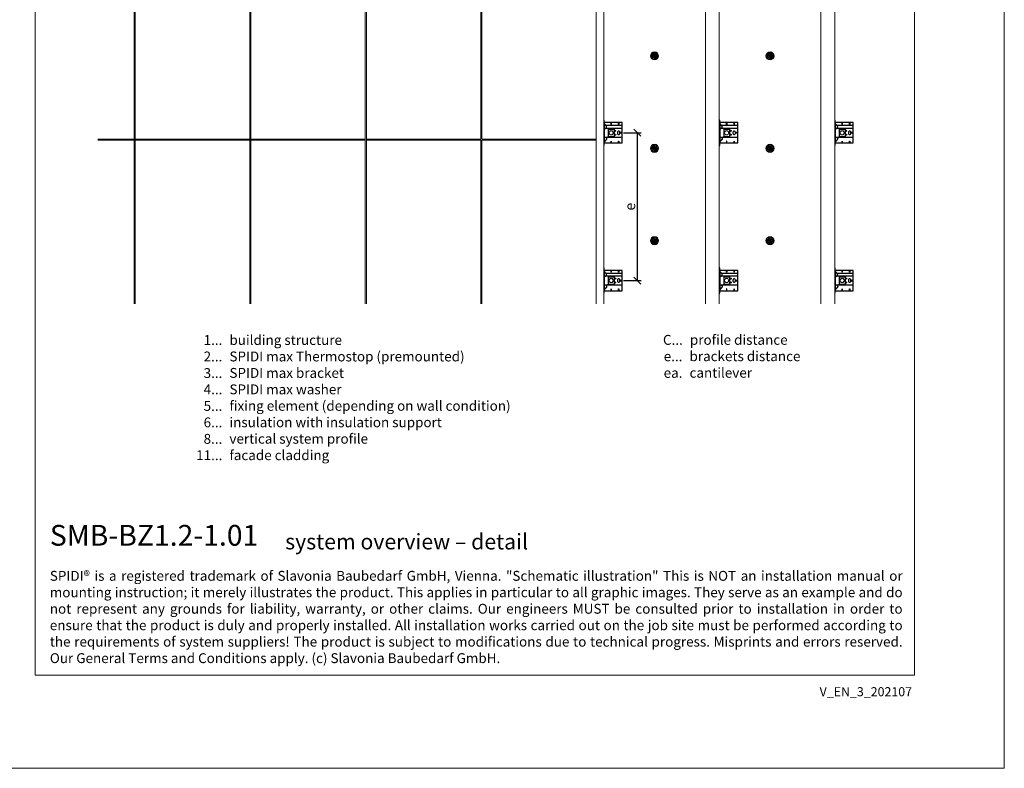
# Model space of a CAD drawing. Units: millimetres. Extents: x -1685 to 10873, y 4 to 6486.
# Drawn here: x 788 to 5050, y 4 to 3245 of the extents above; entities that cross this region are included whole.
import ezdxf

# ---------------------------------------------------------------- set-up
doc = ezdxf.new("R2010")
doc.units = ezdxf.units.MM
doc.layers.get('Defpoints').update_dxf_attribs({"lineweight": 5})
for name, color, linetype, lineweight in [('Bemassung', 3, 'Continuous', 5), ('Dämmstoffhalter', 20, 'Continuous', 5), ('Fassadenbekleidung', 251, 'Continuous', 13), ('Legende_EN', 251, 'Continuous', 5), ('Profil-L', 10, 'Continuous', 13), ('Spidi-max-Befestigungsschraube', 6, 'Continuous', 15)]:
    doc.layers.add(name, color=color, linetype=linetype, lineweight=lineweight)
doc.layers.add('Blattrahmen_innen', color=252, linetype='Continuous', lineweight=5, true_color=0x696969)
for name, color, linetype in [('Spidi-max', 6, 'Continuous'), ('Spidi-max-U-Beilagscheibe', 6, 'Continuous'), ('Text_EN', 7, 'Continuous')]:
    doc.layers.add(name, color=color, linetype=linetype)
doc.styles.get("Standard").update_dxf_attribs({"font": 'arial.ttf'})
doc.styles.add('Text-H1.9', font='arial.ttf', dxfattribs={"height": 1.9})
doc.styles.add('Text-H3', font='arial.ttf', dxfattribs={"height": 3})
doc.styles.add('Text-H5', font='arial.ttf', dxfattribs={"height": 5})
doc.dimstyles.new('ISO-25', dxfattribs={"dimtxt": 2.5, "dimasz": 3, "dimexe": 1.75, "dimexo": 0.625, "dimtad": 1, "dimtxsty": 'Standard', "dimblk": 'OBLIQUE', "dimcen": 2.5, "dimadec": 0, "dimazin": 0, "dimtfac": 1, "dimtmove": 0, "dimatfit": 3, "dimfxl": 1, "dimarcsym": 0})

# ---------------------------------------------------------------- blocks, each defined once
blk = doc.blocks.new('A$C043961F3')
at = {"layer": 'Spidi-max'}
for points in [[(2, 55), (0, 55), (0, -55), (2, -55)], [(2, -44), (80, -44), (80, 44), (2, 44)], [(32.6, 36.2), (31.6, 36.2), (31.6, 44), (32.6, 44)], [(64.2, 44), (65.2, 44), (65.2, 36.2), (64.2, 36.2)], [(72.2, -0.5), (80, -0.5), (80, 0.5), (72.2, 0.5)], [(31.6, -44), (32.6, -44), (32.6, -36.2), (31.6, -36.2)], [(64.2, -36.2), (65.2, -36.2), (65.2, -44), (64.2, -44)]]:
    blk.add_lwpolyline(points, close=True, dxfattribs=at)
for points in [[(5.8, 18.5), (5.9, 18.5), (6.1, 18.5), (6.2, 18.5), (6.4, 18.5), (6.5, 18.5), (6.7, 18.6), (6.8, 18.6), (7, 18.6), (7.1, 18.6), (7.3, 18.7), (7.4, 18.7), (7.6, 18.7), (7.7, 18.8), (7.9, 18.8), (8, 18.9), (8.2, 18.9), (8.3, 19), (8.5, 19), (8.6, 19.1), (8.7, 19.1), (8.9, 19.2), (9, 19.3), (9.2, 19.4), (9.3, 19.4), (9.4, 19.5), (9.6, 19.6), (9.7, 19.7), (9.8, 19.8), (9.9, 19.9), (10.1, 20), (10.2, 20.1), (10.3, 20.2), (10.4, 20.3), (10.5, 20.4), (10.7, 20.5), (10.8, 20.6), (10.9, 20.7), (11, 20.8), (11.1, 20.9), (11.2, 21), (11.3, 21.1), (11.4, 21.3), (11.5, 21.4), (11.5, 21.5), (11.6, 21.6), (11.7, 21.7), (11.8, 21.9), (11.9, 22), (11.9, 22.1), (12, 22.2), (12.1, 22.4), (12.1, 22.5), (12.2, 22.6), (12.3, 22.8), (12.3, 22.9), (12.4, 23.1), (12.4, 23.2), (12.5, 23.4), (12.5, 23.5), (12.6, 23.6), (12.6, 23.8), (12.6, 23.9), (12.7, 24.1), (12.7, 24.2), (12.7, 24.4), (12.7, 24.6), (12.8, 24.8), (12.8, 25), (12.8, 25.2), (12.8, 25.4), (12.8, 25.6), (12.8, 25.8), (12.8, 26), (12.8, 26.1), (12.8, 26.3), (12.7, 26.5), (12.7, 26.7), (12.7, 26.9), (12.6, 27.1), (12.6, 27.3), (12.5, 27.4), (12.5, 27.6), (12.4, 27.8), (12.3, 28), (12.3, 28.1), (12.2, 28.3), (12.1, 28.5), (12.1, 28.6), (12, 28.8), (11.9, 29), (11.8, 29.1), (11.7, 29.3), (11.6, 29.4), (11.5, 29.6), (11.4, 29.7), (11.3, 29.9), (11.2, 30), (11, 30.1), (10.9, 30.3), (10.8, 30.4), (10.7, 30.5), (10.6, 30.6), (10.5, 30.7), (10.4, 30.8), (10.3, 31), (10.2, 31.1), (10.1, 31.2), (10, 31.3), (9.9, 31.4), (9.8, 31.5), (9.6, 31.6), (9.5, 31.8), (9.4, 31.9), (9.3, 32), (9.2, 32.1), (9.1, 32.2), (9, 32.3), (8.9, 32.4), (8.8, 32.5), (8.7, 32.7), (8.6, 32.8), (8.5, 32.9), (8.4, 33), (8.3, 33.1), (8.2, 33.2), (8.1, 33.3), (8, 33.4), (7.9, 33.6), (7.8, 33.7), (7.7, 33.8), (7.5, 33.9), (7.4, 34), (7.3, 34.1), (7.2, 34.2), (7.1, 34.3), (7, 34.5), (6.9, 34.6), (6.8, 34.7), (6.7, 34.8), (6.6, 34.9), (6.5, 35), (6.4, 35.1), (6.3, 35.2), (6.2, 35.4), (6.1, 35.5), (6, 35.6), (5.9, 35.7), (5.8, 35.8), (5.7, 35.9), (5.6, 36), (5.5, 36.1), (5.4, 36.2), (5.3, 36.4), (5.2, 36.5), (5.1, 36.6), (5, 36.7), (4.9, 36.8), (4.8, 36.9), (4.7, 37), (4.6, 37.1), (4.5, 37.2), (4.4, 37.4), (4.3, 37.5), (4.2, 37.6), (4.1, 37.7), (4, 37.8), (3.9, 38), (3.7, 38.1), (3.6, 38.2), (3.5, 38.3), (3.4, 38.5), (3.3, 38.6), (3.2, 38.7), (3.1, 38.9), (3, 39), (2.9, 39.1), (2.8, 39.2), (2.7, 39.4), (2.6, 39.5), (2.6, 39.6), (2.5, 39.7), (2.4, 39.8), (2.3, 39.9), (2.2, 40), (2.2, 40.1), (2.1, 40.2), (2, 40.3)], [(8.8, 32.5), (80, 32.5)], [(5.8, -18.5), (5.9, -18.5), (6.1, -18.5), (6.2, -18.5), (6.4, -18.5), (6.5, -18.5), (6.7, -18.6), (6.8, -18.6), (7, -18.6), (7.1, -18.6), (7.3, -18.7), (7.4, -18.7), (7.6, -18.7), (7.7, -18.8), (7.9, -18.8), (8, -18.9), (8.2, -18.9), (8.3, -19), (8.5, -19), (8.6, -19.1), (8.7, -19.1), (8.9, -19.2), (9, -19.3), (9.2, -19.4), (9.3, -19.4), (9.4, -19.5), (9.6, -19.6), (9.7, -19.7), (9.8, -19.8), (9.9, -19.9), (10.1, -20), (10.2, -20.1), (10.3, -20.2), (10.4, -20.3), (10.5, -20.4), (10.7, -20.5), (10.8, -20.6), (10.9, -20.7), (11, -20.8), (11.1, -20.9), (11.2, -21), (11.3, -21.1), (11.4, -21.3), (11.5, -21.4), (11.5, -21.5), (11.6, -21.6), (11.7, -21.7), (11.8, -21.9), (11.9, -22), (11.9, -22.1), (12, -22.2), (12.1, -22.4), (12.1, -22.5), (12.2, -22.6), (12.3, -22.8), (12.3, -22.9), (12.4, -23.1), (12.4, -23.2), (12.5, -23.4), (12.5, -23.5), (12.6, -23.6), (12.6, -23.8), (12.6, -23.9), (12.7, -24.1), (12.7, -24.2), (12.7, -24.4), (12.7, -24.6), (12.8, -24.8), (12.8, -25), (12.8, -25.2), (12.8, -25.4), (12.8, -25.6), (12.8, -25.8), (12.8, -26), (12.8, -26.1), (12.8, -26.3), (12.7, -26.5), (12.7, -26.7), (12.7, -26.9), (12.6, -27.1), (12.6, -27.3), (12.5, -27.4), (12.5, -27.6), (12.4, -27.8), (12.3, -28), (12.3, -28.1), (12.2, -28.3), (12.1, -28.5), (12.1, -28.6), (12, -28.8), (11.9, -29), (11.8, -29.1), (11.7, -29.3), (11.6, -29.4), (11.5, -29.6), (11.4, -29.7), (11.3, -29.9), (11.2, -30), (11, -30.1), (10.9, -30.3), (10.8, -30.4), (10.7, -30.5), (10.6, -30.6), (10.5, -30.7), (10.4, -30.8), (10.3, -31), (10.2, -31.1), (10.1, -31.2), (10, -31.3), (9.9, -31.4), (9.8, -31.5), (9.6, -31.6), (9.5, -31.8), (9.4, -31.9), (9.3, -32), (9.2, -32.1), (9.1, -32.2), (9, -32.3), (8.9, -32.4), (8.8, -32.5), (8.7, -32.7), (8.6, -32.8), (8.5, -32.9), (8.4, -33), (8.3, -33.1), (8.2, -33.2), (8.1, -33.3), (8, -33.4), (7.9, -33.6), (7.8, -33.7), (7.7, -33.8), (7.5, -33.9), (7.4, -34), (7.3, -34.1), (7.2, -34.2), (7.1, -34.3), (7, -34.5), (6.9, -34.6), (6.8, -34.7), (6.7, -34.8), (6.6, -34.9), (6.5, -35), (6.4, -35.1), (6.3, -35.2), (6.2, -35.4), (6.1, -35.5), (6, -35.6), (5.9, -35.7), (5.8, -35.8), (5.7, -35.9), (5.6, -36), (5.5, -36.1), (5.4, -36.2), (5.3, -36.4), (5.2, -36.5), (5.1, -36.6), (5, -36.7), (4.9, -36.8), (4.8, -36.9), (4.7, -37), (4.6, -37.1), (4.5, -37.2), (4.4, -37.4), (4.3, -37.5), (4.2, -37.6), (4.1, -37.7), (4, -37.8), (3.9, -38), (3.7, -38.1), (3.6, -38.2), (3.5, -38.3), (3.4, -38.5), (3.3, -38.6), (3.2, -38.7), (3.1, -38.9), (3, -39), (2.9, -39.1), (2.8, -39.2), (2.7, -39.4), (2.6, -39.5), (2.6, -39.6), (2.5, -39.7), (2.4, -39.8), (2.3, -39.9), (2.2, -40), (2.2, -40.1), (2.1, -40.2), (2, -40.3)]]:
    blk.add_lwpolyline(points, dxfattribs=at)
blk.add_lwpolyline([(80, 18.5), (4.5, 18.5, 0.414214), (2, 16), (2, -16, 0.414214), (4.5, -18.5), (80, -18.5)], format="xyb", dxfattribs=at)
blk.add_lwpolyline([(64.7, -7.5), (64.7, -7.5, 0.414214), (70, -2.2), (70, 2.3, 0.414214), (64.7, 7.5), (64.7, 7.5, 0.414214), (59.5, 2.3), (59.5, -2.2, 0.414214)], format="xyb", close=True, dxfattribs=at)
for centre in [(49.5, 8.5), (49.5, 8.5), (49.5, -8.5)]:
    blk.add_circle(centre, 2.5, dxfattribs=at)
for centre, start, end in [((78, 42), 0, 90), ((78, -42), 270, 0)]:
    blk.add_arc(centre, 2, start, end, dxfattribs=at)
blk = doc.blocks.new('A$C1A8D18DE')
at = {"layer": 'Spidi-max-U-Beilagscheibe', "linetype": 'Continuous'}
for p, q in [((-12.5, 18.5), (-12.5, 16)), ((-12.5, 18.5), (12.5, 18.5)), ((-12.5, 16), (12.5, 16)), ((-12.5, 16), (-12.5, -16)), ((12.5, 18.5), (12.5, 16)), ((12.5, 16), (12.5, -16)), ((-12.5, -18.5), (-12.5, -16)), ((-12.5, -16), (12.5, -16)), ((-12.5, -18.5), (12.5, -18.5)), ((12.5, -18.5), (12.5, -16))]:
    blk.add_line(p, q, dxfattribs=at)
blk = doc.blocks.new('A$C0FC34072')
at = {"layer": 'Spidi-max-Befestigungsschraube'}
blk.add_lwpolyline([(-4.9, 8.5), (-9.8, 0), (-4.9, -8.5), (4.9, -8.5), (9.8, 0), (4.9, 8.5)], close=True, dxfattribs=at)
blk.add_circle((0, 0), 8.5, dxfattribs=at)
blk = doc.blocks.new('A$Ce6e0a22a')
at = {"layer": 'Dämmstoffhalter'}
for p, q in [((-14.244384, 4.181874), (-14.244003, 4.377879)), ((-14.229398, 3.986301), (-14.244384, 4.181874)), ((-14.244003, 4.377879), (-14.228421, 4.572504)), ((-14.199106, 3.792763), (-14.229398, 3.986301)), ((-14.228421, 4.572504), (-14.197888, 4.763939)), ((-14.154035, 3.60293), (-14.199106, 3.792763)), ((-14.197888, 4.763939), (-14.153206, 4.950444)), ((-14.09477, 3.41854), (-14.154035, 3.60293)), ((-14.153206, 4.950444), (-14.095389, 5.130302)), ((-14.095389, 5.130302), (-14.024069, 5.305245)), ((-14.022227, 3.241217), (-14.09477, 3.41854)), ((-14.024069, 5.305245), (-13.938415, 5.476838)), ((-13.937763, 3.07243), (-14.022227, 3.241217)), ((-13.938415, 5.476838), (-13.838752, 5.643112)), ((-13.842213, 2.912733), (-13.937763, 3.07243)), ((-13.733701, 2.758875), (-13.842213, 2.912733)), ((-13.838752, 5.643112), (-13.725586, 5.802219)), ((-13.612483, 2.611889), (-13.733701, 2.758875)), ((-13.725586, 5.802219), (-13.599888, 5.952612)), ((-13.479254, 2.473512), (-13.612483, 2.611889)), ((-13.599888, 5.952612), (-13.462696, 6.092796)), ((-13.335032, 2.345164), (-13.479254, 2.473512)), ((-13.462696, 6.092796), (-13.315087, 6.221585)), ((-13.181052, 2.228047), (-13.335032, 2.345164)), ((-13.315087, 6.221585), (-13.158538, 6.338034)), ((-13.018527, 2.12329), (-13.181052, 2.228047)), ((-13.158538, 6.338034), (-12.994616, 6.441191)), ((-12.848803, 2.031606), (-13.018527, 2.12329)), ((-12.994616, 6.441191), (-12.825063, 6.530397)), ((-12.673485, 1.953604), (-12.848803, 2.031606)), ((-12.825063, 6.530397), (-12.651866, 6.605403)), ((-12.494214, 1.88983), (-12.673485, 1.953604)), ((-12.651866, 6.605403), (-12.476019, 6.666319)), ((-12.3128, 1.840365), (-12.494214, 1.88983)), ((-12.476019, 6.666319), (-12.293996, 6.714432)), ((-12.131134, 1.805072), (-12.3128, 1.840365)), ((-12.293996, 6.714432), (-12.106657, 6.749112)), ((-11.947047, 1.783368), (-12.131134, 1.805072)), ((-12.106657, 6.749112), (-11.91565, 6.769477)), ((-11.757023, 1.775284), (-11.947047, 1.783368)), ((-11.91565, 6.769477), (-11.722669, 6.775094)), ((-11.757023, 1.775284), (-11.563532, 1.781954)), ((-11.529432, 6.765834), (-11.722669, 6.775094)), ((-11.563532, 1.781954), (-11.369075, 1.803872)), ((-11.337595, 6.741614), (-11.529432, 6.765834)), ((-11.369075, 1.803872), (-11.176126, 1.841119)), ((-11.148645, 6.70275), (-11.337595, 6.741614)), ((-11.176126, 1.841119), (-10.986939, 1.893351)), ((-10.964205, 6.649812), (-11.148645, 6.70275)), ((-10.986939, 1.893351), (-10.803791, 1.959668)), ((-10.785882, 6.583432), (-10.964205, 6.649812)), ((-10.803791, 1.959668), (-10.628881, 2.038843)), ((-10.615116, 6.504714), (-10.785882, 6.583432)), ((-10.628881, 2.038843), (-10.464159, 2.128981)), ((-10.453265, 6.414978), (-10.615116, 6.504714)), ((-10.464159, 2.128981), (-10.306715, 2.231274)), ((-10.298296, 6.313275), (-10.453265, 6.414978)), ((-10.306715, 2.231274), (-10.174673, 2.330932)), ((-10.147532, 6.197322), (-10.298296, 6.313275)), ((-10.174673, 2.330932), (-10.047314, 2.441171)), ((-10.003597, 6.067839), (-10.147532, 6.197322)), ((-10.047314, 2.441171), (-9.926249, 2.561212)), ((-9.868724, 5.926054), (-10.003597, 6.067839)), ((-9.926249, 2.561212), (-9.81296, 2.690088)), ((-9.744858, 5.773496), (-9.868724, 5.926054)), ((-9.81296, 2.690088), (-9.708634, 2.826686)), ((-9.633507, 5.611877), (-9.744858, 5.773496)), ((-9.708634, 2.826686), (-9.614186, 2.969635)), ((-9.535834, 5.44335), (-9.633507, 5.611877)), ((-9.614186, 2.969635), (-9.530464, 3.117397)), ((-9.452738, 5.270268), (-9.535834, 5.44335)), ((-9.530464, 3.117397), (-9.457982, 3.268231)), ((-9.457982, 3.268231), (-9.396926, 3.420202)), ((-9.384494, 5.095338), (-9.452738, 5.270268)), ((-9.396926, 3.420202), (-9.346012, 3.575863)), ((-9.329638, 4.915774), (-9.384494, 5.095338)), ((-9.346012, 3.575863), (-9.304584, 3.737999)), ((-9.292545, 4.754556), (-9.329637, 4.915774)), ((-9.304584, 3.737999), (-9.273739, 3.905007)), ((-9.265843, 4.588243), (-9.292545, 4.754556)), ((-9.273739, 3.905007), (-9.254204, 4.075223)), ((-9.250292, 4.418465), (-9.265843, 4.588243)), ((-9.254204, 4.075223), (-9.246319, 4.246922)), ((-9.246319, 4.246922), (-9.250292, 4.418465)), ((-6.493206, -0.297111), (-4.783105, 4.401352)), ((-2.90372, 3.717312), (-4.783105, 4.401352)), ((-4.670441, 12.33602), (-4.660981, 12.529149)), ((-4.664979, 12.143192), (-4.670441, 12.33602)), ((-4.644872, 11.952362), (-4.664979, 12.143192)), ((-4.660981, 12.529149), (-4.636545, 12.721058)), ((-4.610466, 11.765222), (-4.644872, 11.952362)), ((-4.636545, 12.721058), (-4.597503, 12.910132)), ((-4.613821, -0.981151), (-2.90372, 3.717312)), ((-4.562598, 11.583381), (-4.610466, 11.765222)), ((-4.597503, 12.910132), (-4.544279, 13.094701)), ((-4.502329, 11.408406), (-4.562598, 11.583381)), ((-4.544279, 13.094701), (-4.477595, 13.273171)), ((-4.429082, 11.238131), (-4.502329, 11.408406)), ((-4.477595, 13.273171), (-4.398605, 13.444075)), ((-4.341071, 11.069523), (-4.429082, 11.238131)), ((-4.398605, 13.444075), (-4.308079, 13.606672)), ((-4.238549, 10.905289), (-4.341071, 11.069523)), ((-4.308079, 13.606672), (-4.204137, 13.764214)), ((-4.122338, 10.747844), (-4.238549, 10.905289)), ((-4.204137, 13.764214), (-4.086843, 13.915699)), ((-3.993607, 10.599368), (-4.122338, 10.747844)), ((-4.086843, 13.915699), (-3.956789, 14.059218)), ((-3.853779, 10.461644), (-3.993607, 10.599368)), ((-3.956789, 14.059218), (-3.814924, 14.193168)), ((-3.704773, 10.336192), (-3.853779, 10.461644)), ((-3.814924, 14.193168), (-3.662461, 14.316171)), ((-3.54875, 10.224302), (-3.704773, 10.336192)), ((-3.662461, 14.316171), (-3.500582, 14.426935)), ((-3.388328, 10.126719), (-3.54875, 10.224302)), ((-3.500582, 14.426935), (-3.330648, 14.524609)), ((-3.221018, 10.041514), (-3.388328, 10.126719)), ((-3.330648, 14.524609), (-3.154306, 14.608426)), ((-3.06869, 9.976991), (-3.221018, 10.041513)), ((-3.154306, 14.608426), (-2.973252, 14.677702)), ((-2.90954, 9.921814), (-3.06869, 9.976991)), ((-2.973252, 14.677702), (-2.789393, 14.732258)), ((-2.745042, 9.877018), (-2.90954, 9.921814)), ((-2.789393, 14.732258), (-2.604723, 14.772117)), ((-2.576795, 9.843316), (-2.745042, 9.877018)), ((-2.604723, 14.772117), (-2.417557, 14.797823)), ((-2.406336, 9.821267), (-2.576795, 9.843316)), ((-2.417557, 14.797823), (-2.226127, 14.809441)), ((-2.235313, 9.810947), (-2.406336, 9.821267)), ((-2.235313, 9.810947), (-2.065487, 9.812323)), ((-2.032298, 14.806267), (-2.226127, 14.809441)), ((-2.065487, 9.812323), (-1.89862, 9.824967)), ((-1.837923, 14.787816), (-2.032298, 14.806267)), ((-1.89862, 9.824967), (-1.736482, 9.848078)), ((-1.644831, 14.754154), (-1.837923, 14.787816)), ((-1.736482, 9.848078), (-1.576218, 9.881816)), ((-1.454831, 14.705435), (-1.644831, 14.754154)), ((-1.576218, 9.881816), (-1.415089, 9.927005)), ((-1.269493, 14.641996), (-1.454831, 14.705435)), ((-1.415089, 9.927005), (-1.255034, 9.983797)), ((-1.090371, 14.564645), (-1.269493, 14.641996)), ((-1.255034, 9.983797), (-1.097855, 10.051988)), ((-1.097855, 10.051988), (-0.945217, 10.131007)), ((-0.919073, 14.474262), (-1.090371, 14.564645)), ((-0.945217, 10.131007), (-0.798643, 10.220221)), ((-0.757041, 14.372029), (-0.919073, 14.474262)), ((-0.798643, 10.220221), (-0.659387, 10.318577)), ((-0.605486, 14.25954), (-0.757041, 14.372029)), ((-0.659387, 10.318577), (-0.528706, 10.424859)), ((-0.464807, 14.137709), (-0.605486, 14.25954)), ((-0.528706, 10.424859), (-0.407633, 10.537589)), ((-0.332129, 14.004128), (-0.464807, 14.137709)), ((-0.407634, 10.53759), (-0.279555, 10.674879)), ((-0.208426, 13.859229), (-0.332129, 14.004128)), ((-0.279555, 10.674879), (-0.162183, 10.821445)), ((-0.095286, 13.703995), (-0.208426, 13.859229)), ((-0.162183, 10.821445), (-0.053837, 10.97995)), ((0.006069, 13.539676), (-0.095286, 13.703995)), ((-0.053837, 10.97995), (0.043275, 11.1488)), ((0.094668, 13.367699), (0.006069, 13.539676)), ((0.043275, 11.1488), (0.127565, 11.326042)), ((0.169611, 13.189452), (0.094668, 13.367699)), ((0.127565, 11.326042), (0.197752, 11.509592)), ((0.230429, 13.006385), (0.169611, 13.189452)), ((0.197752, 11.509592), (0.253104, 11.697289)), ((0.276803, 12.820186), (0.230429, 13.006385)), ((0.253104, 11.697289), (0.293272, 11.886683)), ((0.308478, 12.632565), (0.276803, 12.820186)), ((0.293272, 11.886683), (0.318309, 12.075224)), ((0.32569, 12.445317), (0.308478, 12.632565)), ((0.318309, 12.075224), (0.328901, 12.260283)), ((0.328901, 12.260283), (0.32569, 12.445317)), ((1.457209, 4.486261), (2.989298, 5.771837)), ((4.671147, 0.656039), (1.457209, 4.486261)), ((6.203236, 1.941615), (2.989298, 5.771837)), ((4.671147, 0.656039), (6.203236, 1.941615)), ((7.075831, 7.997737), (7.080131, 8.185458)), ((7.085698, 7.81024), (7.075831, 7.997737)), ((7.080131, 8.185458), (7.099018, 8.376524)), ((7.105983, 7.646059), (7.085697, 7.81024)), ((7.099018, 8.376524), (7.13316, 8.568293)), ((7.137773, 7.480643), (7.105983, 7.646059)), ((7.13316, 8.568293), (7.182519, 8.758249)), ((7.181227, 7.315785), (7.137773, 7.480643)), ((7.236164, 7.153228), (7.181227, 7.315785)), ((7.182519, 8.758249), (7.246737, 8.943972)), ((7.302299, 6.994581), (7.236164, 7.153228)), ((7.246737, 8.943972), (7.324983, 9.123335)), ((7.378873, 6.841312), (7.302299, 6.994581)), ((7.324983, 9.123335), (7.415953, 9.294239)), ((7.464977, 6.694925), (7.378873, 6.841312)), ((7.415953, 9.294239), (7.517965, 9.454762)), ((7.559361, 6.556737), (7.464977, 6.694925)), ((7.517965, 9.454762), (7.628805, 9.603334)), ((7.660444, 6.427876), (7.559361, 6.556737)), ((7.628805, 9.603334), (7.750203, 9.743015)), ((7.769795, 6.305953), (7.660444, 6.427876)), ((7.750203, 9.743015), (7.883748, 9.875392)), ((7.889494, 6.189006), (7.769795, 6.305953)), ((7.883748, 9.875392), (8.028613, 9.998758)), ((8.018704, 6.07879), (7.889494, 6.189006)), ((8.156349, 5.976764), (8.018704, 6.07879)), ((8.028613, 9.998758), (8.183825, 10.111587)), ((8.301102, 5.884086), (8.156349, 5.976764)), ((8.183825, 10.111587), (8.348086, 10.21273)), ((8.451649, 5.801755), (8.301102, 5.884086)), ((8.348086, 10.21273), (8.520071, 10.301103)), ((8.606457, 5.730334), (8.451649, 5.801755)), ((8.520071, 10.301103), (8.698487, 10.375895)), ((8.76384, 5.670302), (8.606457, 5.730334)), ((8.698487, 10.375895), (8.881751, 10.436621)), ((8.922004, 5.621815), (8.76384, 5.670302)), ((8.881751, 10.436621), (9.068204, 10.482811)), ((9.104939, 5.579541), (8.922004, 5.621816)), ((9.068204, 10.482811), (9.256106, 10.514297)), ((9.290555, 5.551178), (9.104939, 5.579541)), ((9.256106, 10.514297), (9.443607, 10.531341)), ((9.481997, 5.5366), (9.290555, 5.551178)), ((9.443607, 10.531341), (9.629684, 10.534242)), ((9.481997, 5.5366), (9.676782, 5.536923)), ((9.818089, 10.522996), (9.629684, 10.534242)), ((9.676782, 5.536923), (9.872423, 5.552546)), ((10.007927, 10.497159), (9.818089, 10.522996)), ((9.872423, 5.552546), (10.066475, 5.583538)), ((10.197246, 10.456288), (10.007927, 10.497159)), ((10.066475, 5.583538), (10.256701, 5.629449)), ((10.384182, 10.400405), (10.197246, 10.456288)), ((10.256701, 5.629449), (10.440805, 5.68936)), ((10.566936, 10.329869), (10.384182, 10.400405)), ((10.440805, 5.68936), (10.616605, 5.761948)), ((10.743801, 10.245061), (10.566936, 10.329869)), ((10.616605, 5.761948), (10.782166, 5.845305)), ((10.913356, 10.146729), (10.743801, 10.245061)), ((10.782166, 5.845305), (10.940832, 5.940562)), ((11.074115, 10.035923), (10.913356, 10.146729)), ((10.940832, 5.940562), (11.09436, 6.049132)), ((11.224637, 9.913763), (11.074115, 10.035923)), ((11.09436, 6.049132), (11.241009, 6.170374)), ((11.363813, 9.781815), (11.224637, 9.913763)), ((11.241009, 6.170374), (11.379075, 6.303635)), ((11.490666, 9.641814), (11.363813, 9.781815)), ((11.379075, 6.303635), (11.507206, 6.447838)), ((11.606512, 9.492578), (11.490666, 9.641814)), ((11.507206, 6.447838), (11.624101, 6.601864)), ((11.712288, 9.332603), (11.606512, 9.492578)), ((11.624101, 6.601864), (11.728738, 6.764582)), ((11.806455, 9.163155), (11.712288, 9.332603)), ((11.728738, 6.764582), (11.820365, 6.934518)), ((11.887663, 8.985597), (11.806455, 9.163155)), ((11.820365, 6.934518), (11.898232, 7.110116)), ((11.955057, 8.801542), (11.887663, 8.985597)), ((11.898232, 7.110116), (11.961866, 7.289697)), ((12.007864, 8.612638), (11.955057, 8.801542)), ((11.961866, 7.289697), (12.011211, 7.471389)), ((12.045594, 8.420411), (12.007864, 8.612638)), ((12.011211, 7.471389), (12.04638, 7.654136)), ((12.068167, 8.226611), (12.045594, 8.420411)), ((12.04638, 7.654136), (12.068022, 7.841632)), ((12.068022, 7.841632), (12.075542, 8.033072)), ((12.075542, 8.033072), (12.068167, 8.226611)), ((-12.075542, -8.033072), (-12.068022, -7.841632)), ((-12.068167, -8.226611), (-12.075542, -8.033072)), ((-12.045594, -8.420411), (-12.068167, -8.226611)), ((-12.068022, -7.841632), (-12.04638, -7.654136)), ((-12.04638, -7.654136), (-12.011211, -7.471389)), ((-12.007864, -8.612638), (-12.045594, -8.420411)), ((-12.011211, -7.471389), (-11.961866, -7.289697)), ((-11.955057, -8.801542), (-12.007864, -8.612638)), ((-11.961866, -7.289697), (-11.898232, -7.110116)), ((-11.887663, -8.985597), (-11.955057, -8.801542)), ((-11.898232, -7.110116), (-11.820365, -6.934518)), ((-11.806455, -9.163155), (-11.887663, -8.985597)), ((-11.820365, -6.934518), (-11.728738, -6.764582)), ((-11.712288, -9.332603), (-11.806455, -9.163155)), ((-11.728738, -6.764582), (-11.624101, -6.601864)), ((-11.606512, -9.492578), (-11.712288, -9.332603)), ((-11.624101, -6.601864), (-11.507206, -6.447838)), ((-11.490666, -9.641814), (-11.606512, -9.492578)), ((-11.507206, -6.447838), (-11.379075, -6.303635)), ((-11.363813, -9.781815), (-11.490666, -9.641814)), ((-11.379075, -6.303635), (-11.241009, -6.170374)), ((-11.224637, -9.913763), (-11.363813, -9.781815)), ((-11.241009, -6.170374), (-11.09436, -6.049132)), ((-11.074115, -10.035923), (-11.224637, -9.913763)), ((-11.09436, -6.049132), (-10.940806, -5.940603)), ((-10.913356, -10.146729), (-11.074115, -10.035923)), ((-10.940806, -5.940603), (-10.782166, -5.845305)), ((-10.743801, -10.245061), (-10.913356, -10.146729)), ((-10.782166, -5.845305), (-10.616605, -5.761948)), ((-10.566936, -10.329869), (-10.743801, -10.245061)), ((-10.616605, -5.761948), (-10.440805, -5.68936)), ((-10.384182, -10.400405), (-10.566936, -10.329869)), ((-10.440805, -5.68936), (-10.256701, -5.629449)), ((-10.197246, -10.456288), (-10.384182, -10.400405)), ((-10.256701, -5.629449), (-10.066475, -5.583538)), ((-10.007927, -10.497159), (-10.197246, -10.456288)), ((-10.066475, -5.583538), (-9.872423, -5.552546)), ((-9.818089, -10.522996), (-10.007927, -10.497159)), ((-9.872423, -5.552546), (-9.676782, -5.536923)), ((-9.629684, -10.534242), (-9.818089, -10.522996)), ((-9.676782, -5.536923), (-9.481997, -5.5366)), ((-9.629684, -10.534242), (-9.443607, -10.531341)), ((-9.290555, -5.551178), (-9.481997, -5.5366)), ((-9.443607, -10.531341), (-9.256106, -10.514297)), ((-9.104939, -5.579541), (-9.290555, -5.551178)), ((-9.256106, -10.514297), (-9.068204, -10.482811)), ((-8.922004, -5.621816), (-9.104939, -5.579541)), ((-9.068204, -10.482811), (-8.881751, -10.436621)), ((-8.76384, -5.670302), (-8.922004, -5.621815)), ((-8.881751, -10.436621), (-8.698487, -10.375895)), ((-8.606457, -5.730334), (-8.76384, -5.670302)), ((-8.698487, -10.375895), (-8.520071, -10.301103)), ((-8.451649, -5.801755), (-8.606457, -5.730334)), ((-8.520071, -10.301103), (-8.348086, -10.21273)), ((-8.301102, -5.884086), (-8.451649, -5.801755)), ((-8.348086, -10.21273), (-8.183825, -10.111587)), ((-8.156349, -5.976764), (-8.301102, -5.884086)), ((-8.183825, -10.111587), (-8.028613, -9.998758)), ((-8.018704, -6.07879), (-8.156349, -5.976764)), ((-8.028613, -9.998758), (-7.883748, -9.875392)), ((-7.889494, -6.189006), (-8.018704, -6.07879)), ((-7.769795, -6.305953), (-7.889494, -6.189006)), ((-7.883748, -9.875392), (-7.750203, -9.743015)), ((-7.660444, -6.427876), (-7.769795, -6.305953)), ((-7.750203, -9.743015), (-7.628805, -9.603334)), ((-7.559361, -6.556737), (-7.660444, -6.427876)), ((-7.628805, -9.603334), (-7.517965, -9.454762)), ((-7.464977, -6.694925), (-7.559361, -6.556737)), ((-7.517965, -9.454762), (-7.415953, -9.294239)), ((-7.378873, -6.841312), (-7.464977, -6.694925)), ((-7.415953, -9.294239), (-7.324983, -9.123335)), ((-7.302299, -6.994581), (-7.378873, -6.841312)), ((-7.324983, -9.123335), (-7.246737, -8.943972)), ((-7.236164, -7.153228), (-7.302299, -6.994581)), ((-7.246737, -8.943972), (-7.182519, -8.758249)), ((-7.181227, -7.315785), (-7.236164, -7.153228)), ((-7.182519, -8.758249), (-7.13316, -8.568293)), ((-7.137773, -7.480643), (-7.181227, -7.315785)), ((-7.105983, -7.646059), (-7.137773, -7.480643)), ((-7.13316, -8.568293), (-7.099018, -8.376524)), ((-7.085697, -7.81024), (-7.105983, -7.646059)), ((-7.099018, -8.376524), (-7.080131, -8.185458)), ((-7.075831, -7.997737), (-7.085698, -7.81024)), ((-7.080131, -8.185458), (-7.075831, -7.997737)), ((-4.613821, -0.981151), (-6.493206, -0.297111)), ((-1.767427, -4.373352), (3.156612, -3.505111)), ((-1.42013, -6.342967), (-1.767427, -4.373352)), ((-1.42013, -6.342967), (3.503908, -5.474726)), ((-0.328901, -12.260283), (-0.318309, -12.075224)), ((-0.32569, -12.445317), (-0.328901, -12.260283)), ((-0.308478, -12.632565), (-0.32569, -12.445317)), ((-0.318309, -12.075224), (-0.293272, -11.886683)), ((-0.276803, -12.820186), (-0.308478, -12.632565)), ((-0.293272, -11.886683), (-0.253104, -11.697289)), ((-0.230429, -13.006385), (-0.276803, -12.820186)), ((-0.253104, -11.697289), (-0.197752, -11.509592)), ((-0.169611, -13.189452), (-0.230429, -13.006385)), ((-0.197752, -11.509592), (-0.127565, -11.326042)), ((-0.094668, -13.367699), (-0.169611, -13.189452)), ((-0.127565, -11.326042), (-0.043275, -11.1488)), ((-0.006069, -13.539676), (-0.094668, -13.367699)), ((-0.043275, -11.1488), (0.053837, -10.97995)), ((0.095286, -13.703995), (-0.006069, -13.539676)), ((0.053837, -10.97995), (0.162183, -10.821445)), ((0.208426, -13.859229), (0.095286, -13.703995)), ((0.162183, -10.821445), (0.279555, -10.674879)), ((0.332129, -14.004128), (0.208426, -13.859229)), ((0.279555, -10.674879), (0.407634, -10.53759)), ((0.464807, -14.137709), (0.332129, -14.004128)), ((0.407633, -10.537589), (0.528706, -10.424859)), ((0.605486, -14.25954), (0.464807, -14.137709)), ((0.528706, -10.424859), (0.659387, -10.318577)), ((0.757041, -14.372029), (0.605486, -14.25954)), ((0.659387, -10.318577), (0.798643, -10.220221)), ((0.919073, -14.474262), (0.757041, -14.372029)), ((0.798643, -10.220221), (0.945217, -10.131007)), ((1.090371, -14.564645), (0.919073, -14.474262)), ((0.945217, -10.131007), (1.097855, -10.051988)), ((1.269493, -14.641996), (1.090371, -14.564645)), ((1.097855, -10.051988), (1.255034, -9.983797)), ((1.255034, -9.983797), (1.415089, -9.927005)), ((1.454831, -14.705435), (1.269493, -14.641996)), ((1.415089, -9.927005), (1.576218, -9.881816)), ((1.644831, -14.754154), (1.454831, -14.705435)), ((1.576218, -9.881816), (1.736482, -9.848078)), ((1.837923, -14.787816), (1.644831, -14.754154)), ((1.736482, -9.848078), (1.89862, -9.824967)), ((2.032298, -14.806267), (1.837923, -14.787816)), ((1.89862, -9.824967), (2.065487, -9.812323)), ((2.226127, -14.809441), (2.032298, -14.806267)), ((2.065487, -9.812323), (2.235314, -9.810935)), ((2.226127, -14.809441), (2.417557, -14.797823)), ((2.406336, -9.821267), (2.235314, -9.810935)), ((2.576795, -9.843316), (2.406336, -9.821267)), ((2.417557, -14.797823), (2.604723, -14.772117)), ((2.74505, -9.876989), (2.576795, -9.843316)), ((2.604723, -14.772117), (2.789393, -14.732258)), ((2.90954, -9.921814), (2.74505, -9.876989)), ((2.789393, -14.732258), (2.973252, -14.677702)), ((3.06869, -9.976991), (2.90954, -9.921814)), ((2.973252, -14.677702), (3.154306, -14.608426)), ((3.221018, -10.041513), (3.06869, -9.976991)), ((3.154306, -14.608426), (3.330648, -14.524609)), ((3.503908, -5.474726), (3.156612, -3.505111)), ((3.388328, -10.126719), (3.221018, -10.041514)), ((3.330648, -14.524609), (3.500582, -14.426935)), ((3.54875, -10.224302), (3.388328, -10.126719)), ((3.500582, -14.426935), (3.662461, -14.316171)), ((3.704773, -10.336192), (3.54875, -10.224302)), ((3.662461, -14.316171), (3.814924, -14.193168)), ((3.853779, -10.461644), (3.704773, -10.336192)), ((3.814924, -14.193168), (3.956789, -14.059218)), ((3.993607, -10.599368), (3.853779, -10.461644)), ((3.956789, -14.059218), (4.086843, -13.915699)), ((4.122338, -10.747844), (3.993607, -10.599368)), ((4.086843, -13.915699), (4.204137, -13.764214)), ((4.238549, -10.905289), (4.122338, -10.747844)), ((4.204137, -13.764214), (4.308079, -13.606672)), ((4.341071, -11.069523), (4.238549, -10.905289)), ((4.308079, -13.606672), (4.398605, -13.444075)), ((4.429082, -11.238131), (4.341071, -11.069523)), ((4.398605, -13.444075), (4.477595, -13.273171)), ((4.502329, -11.408406), (4.429082, -11.238131)), ((4.477595, -13.273171), (4.544279, -13.094701)), ((4.562598, -11.583381), (4.502329, -11.408406)), ((4.544279, -13.094701), (4.597503, -12.910132)), ((4.610466, -11.765222), (4.562598, -11.583381)), ((4.597503, -12.910132), (4.636545, -12.721058)), ((4.644872, -11.952362), (4.610466, -11.765222)), ((4.636545, -12.721058), (4.660981, -12.529149)), ((4.664979, -12.143192), (4.644872, -11.952362)), ((4.660981, -12.529149), (4.670441, -12.33602)), ((4.670441, -12.33602), (4.664979, -12.143192)), ((9.246319, -4.246922), (9.254204, -4.075223)), ((9.250292, -4.418465), (9.246319, -4.246922)), ((9.265843, -4.588243), (9.250292, -4.418465)), ((9.254204, -4.075223), (9.273739, -3.905007)), ((9.292545, -4.754556), (9.265843, -4.588243)), ((9.273739, -3.905007), (9.304584, -3.737999)), ((9.329637, -4.915774), (9.292545, -4.754556)), ((9.304584, -3.737999), (9.346012, -3.575863)), ((9.384494, -5.095338), (9.329638, -4.915774)), ((9.346012, -3.575863), (9.396926, -3.420202)), ((9.452738, -5.270268), (9.384494, -5.095338)), ((9.396926, -3.420202), (9.457982, -3.268231)), ((9.535834, -5.44335), (9.452738, -5.270268)), ((9.457982, -3.268231), (9.530464, -3.117397)), ((9.530464, -3.117397), (9.614186, -2.969635)), ((9.633507, -5.611877), (9.535834, -5.44335)), ((9.614186, -2.969635), (9.708634, -2.826686)), ((9.744858, -5.773496), (9.633507, -5.611877)), ((9.708634, -2.826686), (9.81296, -2.690088)), ((9.868724, -5.926054), (9.744858, -5.773496)), ((9.81296, -2.690088), (9.92627, -2.561233)), ((10.003597, -6.067839), (9.868724, -5.926054)), ((9.92627, -2.561233), (10.047314, -2.441171)), ((10.147532, -6.197322), (10.003597, -6.067839)), ((10.047314, -2.441171), (10.174673, -2.330932)), ((10.298296, -6.313275), (10.147532, -6.197322)), ((10.174673, -2.330932), (10.306715, -2.231274)), ((10.453265, -6.414978), (10.298296, -6.313275)), ((10.306715, -2.231274), (10.464159, -2.128981)), ((10.615116, -6.504714), (10.453265, -6.414978)), ((10.464159, -2.128981), (10.628881, -2.038843)), ((10.785882, -6.583432), (10.615116, -6.504714)), ((10.628881, -2.038843), (10.803791, -1.959668)), ((10.964205, -6.649812), (10.785882, -6.583432)), ((10.803791, -1.959668), (10.986939, -1.893351)), ((11.148645, -6.70275), (10.964205, -6.649812)), ((10.986939, -1.893351), (11.176126, -1.841119)), ((11.337595, -6.741614), (11.148645, -6.70275)), ((11.176126, -1.841119), (11.369075, -1.803872)), ((11.529432, -6.765834), (11.337595, -6.741614)), ((11.369075, -1.803872), (11.563532, -1.781954)), ((11.722669, -6.775094), (11.529432, -6.765834)), ((11.563532, -1.781954), (11.757023, -1.775284)), ((11.722669, -6.775094), (11.91565, -6.769477)), ((11.947047, -1.783368), (11.757023, -1.775284)), ((11.91565, -6.769477), (12.106657, -6.749112)), ((12.131134, -1.805072), (11.947047, -1.783368)), ((12.106657, -6.749112), (12.293996, -6.714432)), ((12.312811, -1.840318), (12.131134, -1.805072)), ((12.293996, -6.714432), (12.476019, -6.666319)), ((12.494214, -1.88983), (12.312811, -1.840318)), ((12.476019, -6.666319), (12.651866, -6.605403)), ((12.673485, -1.953604), (12.494214, -1.88983)), ((12.651866, -6.605403), (12.825063, -6.530397)), ((12.848803, -2.031606), (12.673485, -1.953604)), ((12.825063, -6.530397), (12.994616, -6.441191)), ((13.018527, -2.12329), (12.848803, -2.031606)), ((12.994616, -6.441191), (13.158538, -6.338034)), ((13.181052, -2.228047), (13.018527, -2.12329)), ((13.158538, -6.338034), (13.315087, -6.221585)), ((13.335032, -2.345164), (13.181052, -2.228047)), ((13.315087, -6.221585), (13.462696, -6.092796)), ((13.479254, -2.473512), (13.335032, -2.345164)), ((13.462696, -6.092796), (13.599888, -5.952612)), ((13.612483, -2.611889), (13.479254, -2.473512)), ((13.599888, -5.952612), (13.725586, -5.802219)), ((13.733701, -2.758875), (13.612483, -2.611889)), ((13.725586, -5.802219), (13.838752, -5.643112)), ((13.842213, -2.912733), (13.733701, -2.758875)), ((13.838752, -5.643112), (13.938415, -5.476838)), ((13.937778, -3.072422), (13.842213, -2.912733)), ((14.022227, -3.241217), (13.937778, -3.072422)), ((13.938415, -5.476838), (14.024069, -5.305245)), ((14.09477, -3.41854), (14.022227, -3.241217)), ((14.024069, -5.305245), (14.095389, -5.130302)), ((14.154035, -3.60293), (14.09477, -3.41854)), ((14.095389, -5.130302), (14.153206, -4.950444)), ((14.153206, -4.950444), (14.197888, -4.763939)), ((14.199106, -3.792763), (14.154035, -3.60293)), ((14.197888, -4.763939), (14.228421, -4.572504)), ((14.229398, -3.986301), (14.199106, -3.792763)), ((14.228421, -4.572504), (14.244003, -4.377879)), ((14.244384, -4.181874), (14.229398, -3.986301)), ((14.244003, -4.377879), (14.244384, -4.181874))]:
    blk.add_line(p, q, dxfattribs=at)
for radius in [17.5, 15, 7, 3.575, 2.829426]:
    blk.add_circle((0, 0), radius, dxfattribs=at)
for start, end in [(167.784809701, 212.215190299), (107.7848097, 152.215190299), (47.784809701, 92.215190299), (347.784809701, 32.215190299), (227.784809701, 272.215190299), (287.7848097, 332.215190299)]:
    blk.add_arc((0, 0), 10.545448, start, end, dxfattribs=at)
blk = doc.blocks.new('_Oblique')
at = {"color": 0, "linetype": 'ByBlock', "lineweight": -2}
blk.add_line((-0.5, -0.5), (0.5, 0.5), dxfattribs=at)
blk = doc.blocks.new('*D193')
at = {"layer": 'Bemassung', "color": 0, "lineweight": -2, "transparency": 16777216}
for p, q in [((3402.3, 2756), (3478.6, 2756)), ((3461.1, 2756), (3461.1, 2116)), ((3402.3, 2116), (3478.6, 2116))]:
    blk.add_line(p, q, dxfattribs=at)
at = {"layer": 'Defpoints', "color": 0, "transparency": 16777216}
for p in [(3396, 2756), (3396, 2116), (3461.1, 2116)]:
    blk.add_point(p, dxfattribs=at)
at = {"layer": 'Bemassung', "color": 0, "lineweight": -2, "transparency": 16777216, "xscale": 30, "yscale": 30, "zscale": 30}
for p, rotation in [((3461.1, 2756), 90), ((3461.1, 2116), 270)]:
    blk.add_blockref('_Oblique', p, dxfattribs=dict(at, rotation=rotation))

msp = doc.modelspace()

# ---------------------------------------------------------------- linework, layer by layer
at = {"layer": 'Blattrahmen_innen'}
msp.add_lwpolyline([(855.245, 407.933), (4661.705, 407.933), (4661.705, 5562.967), (855.245, 5562.967)], close=True, dxfattribs=at)
at = {"layer": 'Defpoints'}
msp.add_lwpolyline([(466.85, 6486.48), (5050.1, 6486.48), (5050.1, 4.455), (466.85, 4.455)], close=True, dxfattribs=at)
at = {"layer": 'Fassadenbekleidung'}
for points in [[(2788.457, 3516.006), (3283.457, 3516.006), (3283.457, 2728.506), (2788.457, 2728.506)], [(1288.457, 3476.006), (1783.457, 3476.006), (1783.457, 2728.506), (1288.457, 2728.506)], [(1788.457, 3476.006), (2283.457, 3476.006), (2283.457, 2728.506), (1788.457, 2728.506)], [(2288.457, 3476.006), (2783.457, 3476.006), (2783.457, 2728.506), (2288.457, 2728.506)]]:
    msp.add_lwpolyline(points, close=True, dxfattribs=at)
for points in [[(1125.957, 2728.506), (1283.457, 2728.506), (1283.457, 3476.006), (1125.957, 3476.006)], [(1283.457, 2723.506), (1283.457, 2728.506)], [(1288.457, 2723.506), (1288.457, 2728.506)], [(1783.457, 2723.506), (1783.457, 2728.506)], [(1788.457, 2723.506), (1788.457, 2728.506)], [(2283.457, 2723.506), (2283.457, 2728.506)], [(2288.457, 2723.506), (2288.457, 2728.506)], [(3283.457, 2723.506), (3283.457, 2728.506)], [(1283.457, 2016.006), (1283.457, 2723.506), (1125.957, 2723.506)], [(1288.457, 2016.006), (1288.457, 2723.506), (1783.457, 2723.506), (1783.457, 2016.006)], [(1788.457, 2016.006), (1788.457, 2723.506), (2283.457, 2723.506), (2283.457, 2016.006)], [(2288.457, 2016.006), (2288.457, 2723.506), (2783.457, 2723.506), (2783.457, 2016.006)], [(2788.457, 2016.006), (2788.457, 2723.506), (3283.457, 2723.506), (3283.457, 2016.006)]]:
    msp.add_lwpolyline(points, dxfattribs=at)
at = {"layer": 'Profil-L'}
msp.add_line((3315.957, 2016.006), (3315.957, 3516.006), dxfattribs=at)
for points in [[(3815.957, 2016.006), (3815.957, 3516.006), (3755.957, 3516.006), (3755.957, 2016.006)], [(4315.957, 2016.006), (4315.957, 3516.006), (4255.957, 3516.006), (4255.957, 2016.006)]]:
    msp.add_lwpolyline(points, dxfattribs=at)

# ---------------------------------------------------------------- block references
at = {"layer": 'Dämmstoffhalter'}
for p in [(3535.957, 3088.562), (4035.957, 3088.562), (3535.957, 2688.562), (4035.957, 2688.562), (3535.957, 2288.562), (4035.957, 2288.562)]:
    msp.add_blockref('A$Ce6e0a22a', p, dxfattribs=at)
at = {"layer": 'Spidi-max'}
for p in [(3315.957, 2756.006), (3815.957, 2756.006), (4315.957, 2756.006), (3315.957, 2116.006), (3815.957, 2116.006), (4315.957, 2116.006)]:
    msp.add_blockref('A$C043961F3', p, dxfattribs=at)
at = {"layer": 'Spidi-max-U-Beilagscheibe'}
for name, p in [('A$C1A8D18DE', (3348.057, 2756.006)), ('A$C1A8D18DE', (3848.057, 2756.006)), ('A$C1A8D18DE', (4348.057, 2756.006)), ('A$C0FC34072', (3348.057, 2756.006)), ('A$C0FC34072', (3848.057, 2756.006)), ('A$C0FC34072', (4348.057, 2756.006)), ('A$C1A8D18DE', (3348.057, 2116.006)), ('A$C1A8D18DE', (3848.057, 2116.006)), ('A$C1A8D18DE', (4348.057, 2116.006)), ('A$C0FC34072', (3348.057, 2116.006)), ('A$C0FC34072', (3848.057, 2116.006)), ('A$C0FC34072', (4348.057, 2116.006))]:
    msp.add_blockref(name, p, dxfattribs=at)

# ---------------------------------------------------------------- texts
at = {"layer": 'Bemassung', "insert": (3429.718, 2436.006), "char_height": 45, "attachment_point": 5, "rotation": 90, "style": 'Text-H3'}
msp.add_mtext_dynamic_manual_height_columns('e', width=45, gutter_width=1, heights=[0], dxfattribs=at)
at = {"layer": 'Legende_EN', "style": 'Text-H3'}
for s, width, insert, char_height, attachment_point in [('1...', 4.29894, (1665.127, 1858.634), 42.7495, 6), ('building structure', 1459.58087, (1695.868, 1880.097), 42.74953, 1), ('C...', 4.29894, (3658.45, 1859.276), 42.7495, 6), ('profile distance', 1459.58087, (3689.191, 1880.738), 42.74953, 1), ('2...', 4.29894, (1665.127, 1787.385), 42.7495, 6), ('SPIDI max Thermostop (premounted)', 1459.58087, (1695.868, 1808.848), 42.74953, 1), ('e...', 4.29894, (3656.799, 1788.027), 42.7495, 6), ('brackets distance', 1459.58087, (3687.54, 1809.868), 42.74953, 1), ('3...', 4.29894, (1665.127, 1715.757), 42.7495, 6), ('SPIDI max bracket', 1459.58087, (1695.868, 1737.598), 42.74953, 1), ('ea.', 4.29894, (3656.799, 1716.398), 42.7495, 6), ('cantilever', 1459.58087, (3687.54, 1738.24), 42.7495, 1), ('4...', 4.29894, (1665.127, 1644.974), 42.7495, 6), ('SPIDI max washer', 1459.58087, (1695.868, 1666.349), 42.74953, 1), ('5...', 4.29894, (1665.127, 1573.361), 42.7495, 6), ('fixing element (depending on wall condition)', 1483.03279, (1695.868, 1595.1), 42.74953, 1), ('6...', 4.29894, (1665.127, 1502.024), 42.7495, 6), ('insulation with insulation support', 1459.58087, (1695.868, 1523.851), 42.74953, 1), ('8...', 4.29894, (1665.127, 1430.775), 42.7495, 6), ('vertical system profile', 1459.58087, (1695.868, 1452.601), 42.74953, 1), ('11...', 4.29894, (1665.127, 1359.89), 42.7495, 6), ('facade cladding', 1459.58087, (1695.868, 1381.352), 42.74953, 1)]:
    msp.add_mtext_dynamic_manual_height_columns(s, width=width, gutter_width=1, heights=[0], dxfattribs=dict(at, insert=insert, char_height=char_height, attachment_point=attachment_point))
at = {"layer": 'Text_EN'}
for s, width, insert, char_height, attachment_point, style in [('{\\fArial|b1|i0|c0|p34;SMB-BZ1.2-1.01}', 78.12664, (918.327, 968.118), 90, 7, 'Text-H5'), ('system overview – detail', 1808.18951, (1937.073, 952.091), 67.5, 7, 'Text-H5'), ('\\pxqj;SPIDI® is a registered trademark of Slavonia Baubedarf GmbH, Vienna. "Schematic illustration" This is NOT an installation manual or mounting instruction; it merely illustrates the product. This applies in particular to all graphic images. They serve as an example and do not represent any grounds for liability, warranty, or other claims. Our engineers MUST be consulted prior to installation in order to ensure that the product is duly and properly installed. All installation works carried out on the job site must be performed according to the requirements of system suppliers! The product is subject to modifications due to technical progress. Misprints and errors reserved. Our General Terms and Conditions apply. (c) Slavonia Baubedarf GmbH.', 3691.5284, (918.327, 859.061), 42.75, 1, 'Text-H1.9')]:
    msp.add_mtext_dynamic_manual_height_columns(s, width=width, gutter_width=1, heights=[0], dxfattribs=dict(at, insert=insert, char_height=char_height, attachment_point=attachment_point, style=style))
at = {"layer": 'Text_EN', "insert": (4650.736, 355.676), "char_height": 39.375, "width": 346.07304, "attachment_point": 3, "line_spacing_factor": 0.963855}
msp.add_mtext('V_EN_3_202107', dxfattribs=at)

# ---------------------------------------------------------------- dimensions: what is measured, and where the dimension line sits
at = {"layer": 'Bemassung'}
dim = msp.add_linear_dim(base=(3461.126, 2116.006), p1=(3396.007, 2756.006), p2=(3396.007, 2116.006), angle=90, text=' ', dimstyle='ISO-25', override={"dimscale": 10}, dxfattribs=at)
dim.commit()
dim.dimension.update_dxf_attribs({"geometry": '*D193', "text_midpoint": (3461.126, 2556.006), "dimtype": 160})

doc.saveas('drawing.dxf')
